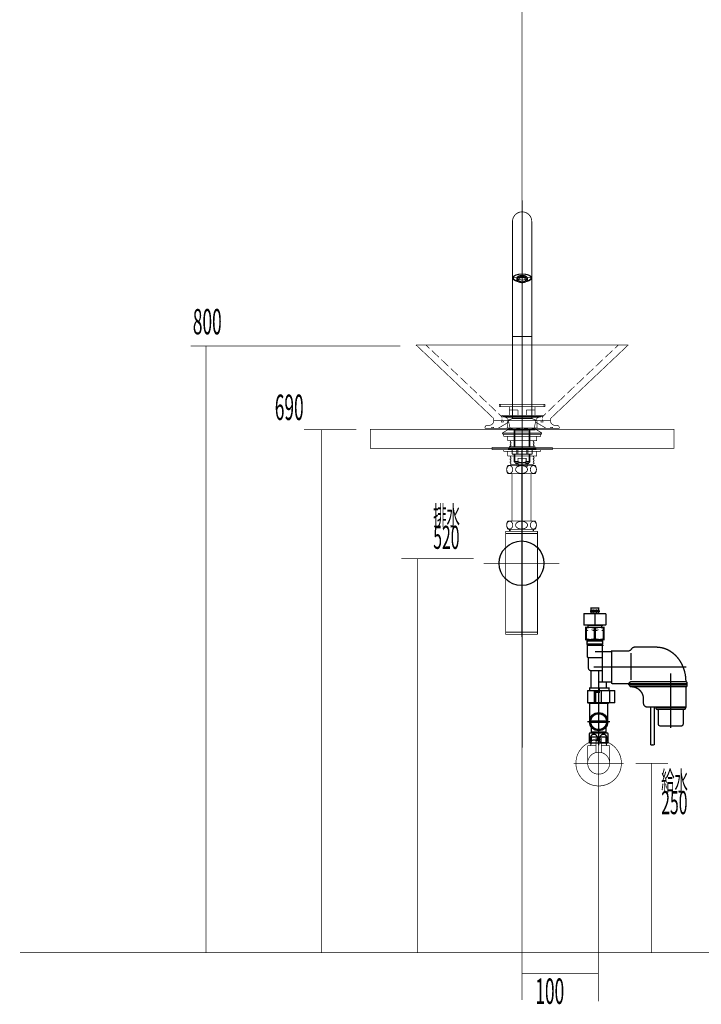
# Model space of a CAD drawing. Extents: x 66 to 478, y -270 to -8.
# Drawn here: x 297 to 387, y -261 to -131 of the extents above; entities that cross this region are included whole.
import ezdxf

# ---------------------------------------------------------------- set-up
doc = ezdxf.new("R2010")
doc.units = 0
doc.linetypes.add('AIGENLINE004', pattern=[5.2917, 3.5278, -1.7639, 0, 0])
doc.linetypes.add('AIGENLINE007', pattern=[2, 1.25, -0.25, 0.25, -0.25])
doc.layers.add('LAYER_3', color=7, linetype='CONTINUOUS')
doc.layers.add('LAYER_32', color=7, linetype='CONTINUOUS')
doc.styles.get("Standard").update_dxf_attribs({"font": 'TXT', "bigfont": 'BIGFONT'})

# ---------------------------------------------------------------- blocks, each defined once
blk = doc.blocks.new('AIGNBL030200BC')
at = {"layer": 'LAYER_3', "const_width": 0.05}
blk.add_lwpolyline([(365.997, -184.2159), (365.7324, -184.2159), (365.7324, -184.3641), (365.997, -184.3641)], close=True, dxfattribs=at)
blk = doc.blocks.new('AIGNBL030200BD')
at = {"layer": 'LAYER_3', "const_width": 0.0882}
blk.add_lwpolyline([(365.997, -184.2159), (365.7324, -184.2159), (365.7324, -184.3641), (365.997, -184.3641)], close=True, dxfattribs=at)
blk = doc.blocks.new('AIGNBL030200BE')
at = {"layer": 'LAYER_3', "const_width": 0.05}
blk.add_lwpolyline([(360.737, -184.2159), (360.4724, -184.2159), (360.4724, -184.3641), (360.737, -184.3641)], close=True, dxfattribs=at)
blk = doc.blocks.new('AIGNBL030200BF')
at = {"layer": 'LAYER_3', "const_width": 0.0882}
blk.add_lwpolyline([(360.737, -184.2159), (360.4724, -184.2159), (360.4724, -184.3641), (360.737, -184.3641)], close=True, dxfattribs=at)
blk = doc.blocks.new('AIGNBL030200C0')
at = {"layer": 'LAYER_3', "const_width": 0.05}
blk.add_lwpolyline([(359.4882, -185.0626), (359.2236, -185.0626), (359.2236, -185.2107), (359.4882, -185.2107)], close=True, dxfattribs=at)
blk = doc.blocks.new('AIGNBL030200C1')
at = {"layer": 'LAYER_3', "const_width": 0.0882}
blk.add_lwpolyline([(359.4882, -185.0626), (359.2236, -185.0626), (359.2236, -185.2107), (359.4882, -185.2107)], close=True, dxfattribs=at)
blk = doc.blocks.new('AIGNBL030200C2')
at = {"layer": 'LAYER_3', "const_width": 0.05}
blk.add_lwpolyline([(367.2669, -185.0626), (366.9812, -185.0626), (366.9812, -185.2107), (367.2669, -185.2107)], close=True, dxfattribs=at)
blk = doc.blocks.new('AIGNBL030200C3')
at = {"layer": 'LAYER_3', "const_width": 0.0882}
blk.add_lwpolyline([(367.2669, -185.0626), (366.9812, -185.0626), (366.9812, -185.2107), (367.2669, -185.2107)], close=True, dxfattribs=at)
blk = doc.blocks.new('AIGNBL030200C4')
at = {"layer": 'LAYER_3', "const_width": 0.05}
blk.add_lwpolyline([(365.7324, -185.9622), (360.737, -185.9622), (360.737, -186.0151), (365.7324, -186.0151)], close=True, dxfattribs=at)
blk = doc.blocks.new('AIGNBL030200C5')
at = {"layer": 'LAYER_3', "const_width": 0.0882}
blk.add_lwpolyline([(365.7324, -185.9622), (360.737, -185.9622), (360.737, -186.0151), (365.7324, -186.0151)], close=True, dxfattribs=at)
blk = doc.blocks.new('AIGNBL030100BB')
at = {"layer": 'LAYER_3', "linetype": 'AIGENLINE004', "const_width": 0.0882, "flags": 128}
blk.add_lwpolyline([(363.2347, -192.2526), (363.2347, -66.7761)], dxfattribs=at)
at = {"layer": 'LAYER_3', "const_width": 0.0882}
for points in [[(349.2435, -174.2147), (377.2259, -174.2147)], [(349.2435, -174.2147), (377.2259, -174.2147)], [(359.4247, -183.8561), (349.2435, -174.2147)], [(350.5453, -174.2147), (351.0109, -174.6592)], [(351.3284, -174.9555), (352.2598, -175.8445)], [(367.0447, -183.8561), (377.2259, -174.2147)], [(375.1409, -174.9555), (374.2096, -175.8445)], [(375.9241, -174.2146), (375.4584, -174.6591)], [(352.5773, -176.1408), (353.5192, -177.0298)], [(373.8921, -176.1408), (372.9502, -177.0298)], [(353.8367, -177.3262), (354.768, -178.2152)], [(372.6327, -177.3261), (371.7014, -178.2151)], [(355.0855, -178.5115), (356.0274, -179.4005)], [(371.3839, -178.5114), (370.4419, -179.4005)], [(356.345, -179.6968), (357.2763, -180.5858)], [(370.1244, -179.6968), (369.1931, -180.5858)], [(357.5938, -180.8821), (358.5357, -181.7711)], [(368.8756, -180.8821), (367.9337, -181.7711)], [(358.8532, -182.0675), (359.7845, -182.9565)], [(360.2396, -182.3427), (360.2396, -182.0463), (366.2298, -182.0463)], [(360.2396, -182.3427), (366.2298, -182.3427)], [(360.3454, -182.3427), (360.3454, -182.0463)], [(361.5414, -183.4962), (361.5414, -182.3427)], [(361.5414, -182.7977), (362.6949, -182.7977)], [(362.695, -183.4962), (362.695, -182.7977)], [(363.7744, -182.7977), (364.928, -182.7977)], [(363.7744, -183.4962), (363.7744, -182.7977)], [(364.928, -183.4962), (364.928, -182.3427)], [(366.124, -182.3427), (366.124, -182.0463)], [(366.2298, -182.3427), (366.2298, -182.0463)], [(367.6162, -182.0674), (366.6849, -182.9564)], [(359.4882, -184.2159), (359.4882, -183.9937)], [(359.4882, -184.2159), (366.9812, -184.2159)], [(359.4882, -184.2159), (366.9812, -184.2159)], [(360.102, -183.2528), (360.5783, -183.7079)], [(360.4724, -184.2582), (360.4724, -184.2159)], [(360.4724, -184.3641), (360.4724, -184.3323)], [(360.4724, -184.3641), (360.5359, -184.3641)], [(360.5571, -183.5597), (360.5571, -183.5386)], [(360.5571, -183.5492), (360.5571, -183.5597), (360.5889, -183.6021)], [(360.5783, -183.8983), (360.5783, -183.7079)], [(360.5783, -184.2158), (360.5783, -184.0254)], [(360.5994, -183.6127), (361.0863, -183.782)], [(360.5994, -183.6127), (365.8699, -183.6127)], [(360.6206, -183.4962), (365.8488, -183.4962)], [(360.6629, -184.3641), (360.737, -184.3641)], [(360.737, -183.7079), (360.737, -183.6127), (365.7324, -183.6127)], [(360.737, -183.7079), (365.7324, -183.7079)], [(360.737, -184.2582), (360.737, -184.2159)], [(360.737, -184.3641), (360.737, -184.3323)], [(360.8217, -183.6127), (360.9169, -183.7079)], [(361.0863, -183.782), (365.3831, -183.782)], [(361.245, -183.6127), (361.3403, -183.7079)], [(361.6472, -185.1896), (361.4144, -184.1418)], [(361.4355, -184.2688), (361.4355, -184.2159)], [(361.4355, -184.4064), (361.4355, -184.3641)], [(361.6684, -183.6127), (361.7636, -183.7079)], [(362.0917, -183.6127), (362.1869, -183.7079)], [(362.515, -183.6127), (362.6103, -183.7079)], [(362.9384, -183.6127), (363.0336, -183.7079)], [(363.3511, -183.6127), (363.4464, -183.7079)], [(363.7744, -183.6127), (363.8803, -183.7079)], [(364.1978, -183.6127), (364.3036, -183.7079)], [(364.6211, -183.6127), (364.7269, -183.7079)], [(364.8222, -185.1896), (365.055, -184.1418)], [(365.0339, -184.2688), (365.0339, -184.2159)], [(365.0339, -184.2265), (365.0445, -184.2159)], [(365.0339, -184.4064), (365.0339, -184.3641)], [(365.0444, -183.6127), (365.1503, -183.7079)], [(365.87, -183.6127), (365.3831, -183.782)], [(365.4678, -183.6127), (365.5736, -183.7079)], [(365.7324, -183.7079), (365.7324, -183.6127)], [(365.7324, -184.2582), (365.7324, -184.2159)], [(365.7324, -184.3641), (365.7324, -184.3323)], [(365.7324, -184.3641), (365.7959, -184.3641)], [(366.3674, -183.2528), (365.8911, -183.7078)], [(365.8911, -183.8983), (365.8911, -183.7079)], [(365.8911, -184.2158), (365.8911, -184.0254)], [(365.9123, -183.5597), (365.9123, -183.5386)], [(365.9229, -184.3641), (365.9969, -184.3641)], [(365.9758, -183.5915), (365.944, -183.6127)], [(366.0393, -183.5492), (366.0075, -183.5703), (365.9864, -183.5809)], [(365.9969, -184.2582), (365.9969, -184.2159)], [(365.9969, -184.3641), (365.9969, -184.3323)], [(366.071, -183.5174), (366.0499, -183.528)], [(366.9812, -184.2159), (366.9812, -183.9937)], [(358.3452, -185.0626)], [(358.3452, -185.2107), (358.3452, -185.1155)], [(358.3452, -185.2107), (358.3452, -185.1155)], [(358.3452, -185.2107), (368.1242, -185.2107)], [(358.6309, -184.8191), (358.8849, -184.8191)], [(359.2236, -185.0626), (359.2871, -185.0626)], [(359.2236, -185.1049), (359.2236, -185.0626)], [(359.2236, -185.2107), (359.2236, -185.179)], [(359.4141, -185.0626), (359.4882, -185.0626)], [(359.4882, -185.1049), (359.4882, -185.0626)], [(359.4882, -185.2107), (359.4882, -185.179)], [(361.0969, -184.6075), (360.0597, -185.2107)], [(361.6684, -185.2107), (360.6418, -185.814)], [(361.4355, -184.4064), (361.0969, -184.6075)], [(361.6472, -185.1896), (361.9118, -185.1896)], [(361.7213, -185.2637), (361.6472, -185.1896)], [(361.6684, -185.2107), (364.801, -185.2107)], [(361.7213, -185.2637), (361.9647, -185.2637)], [(362.441, -185.1896), (362.9701, -185.1896)], [(362.4727, -185.2637), (362.9807, -185.2637)], [(363.2347, -185.2107), (366.96, -185.2107)], [(363.4781, -185.2637), (363.9861, -185.2637)], [(363.4993, -185.1896), (364.0285, -185.1896)], [(364.4941, -185.2637), (364.7481, -185.2637)], [(364.5576, -185.1896), (364.8222, -185.1896)], [(364.7481, -185.2637), (364.8222, -185.1896)], [(364.801, -185.2107), (365.8276, -185.814)], [(365.0339, -184.4064), (366.0604, -185.0096)], [(366.0604, -185.0096), (366.4097, -185.2107)], [(366.9812, -185.0626), (367.0447, -185.0626)], [(366.9812, -185.1049), (366.9812, -185.0626)], [(366.9812, -185.2107), (366.9812, -185.179)], [(367.1717, -185.0626), (367.2458, -185.0626)], [(367.2458, -185.1049), (367.2458, -185.0626)], [(367.2458, -185.2107), (367.2458, -185.179)], [(367.2669, -185.2107), (368.0289, -185.2107)], [(367.5633, -184.8191), (367.8173, -184.8191)], [(368.1242, -185.2107), (368.1242, -185.1155)], [(360.6418, -185.9622), (360.6418, -185.814)], [(360.6418, -185.9622), (365.8276, -185.9622), (365.8276, -185.814)], [(360.6418, -185.814), (365.8276, -185.814)], [(360.737, -186.0151), (360.737, -185.9622)], [(360.737, -186.0151), (365.7324, -186.0151), (365.7324, -185.9622)], [(360.737, -185.9622), (365.7324, -185.9622)], [(360.7899, -186.2585), (365.6794, -186.2585), (365.6794, -186.0151)], [(360.7899, -186.0151), (365.6794, -186.0151)], [(360.7899, -186.2585), (360.7899, -186.0151)], [(361.3403, -186.8512), (361.3403, -186.2585)], [(361.3403, -186.8512), (365.1291, -186.8512), (365.1291, -186.2585)], [(361.6472, -186.9358), (361.7742, -187.0417), (361.6472, -187.1369), (361.7742, -187.2322), (361.6472, -187.338), (361.7742, -187.4332), (361.6472, -187.5391), (361.7742, -187.6343)], [(361.7636, -186.8512), (361.6472, -186.9358)], [(363.2347, -186.2374), (363.2347, -185.7823)], [(364.8222, -186.8617), (364.6952, -186.957), (364.8222, -187.0522), (364.6952, -187.1581), (364.8222, -187.2533), (364.6952, -187.3592), (364.8222, -187.4544), (364.6952, -187.5602)], [(364.8116, -186.8512), (364.8222, -186.8618)], [(359.2448, -188.0047), (367.2246, -188.0047), (367.2246, -187.7084)], [(359.2448, -187.7084), (367.2246, -187.7084)], [(359.2448, -188.0047), (359.2448, -187.7084)], [(360.7899, -188.0047), (365.6794, -188.0047)], [(360.7899, -188.2587), (360.7899, -188.0048)], [(360.7899, -188.2587), (365.6794, -188.2587)], [(361.3403, -188.8514), (361.3403, -188.2587)], [(361.3403, -188.8514), (365.1291, -188.8514), (365.1291, -188.2587)], [(361.5943, -187.7825), (361.5943, -187.7084)], [(361.5943, -188.0047), (361.5943, -187.9307)], [(361.7742, -187.6343), (361.6895, -187.7084)], [(364.6952, -187.5602), (364.8857, -187.7084)], [(364.8222, -187.6555), (364.6952, -187.7613)], [(364.8751, -187.7825), (364.8751, -187.7084)], [(364.8751, -188.0047), (364.8751, -187.9307)], [(365.6794, -188.2587), (365.6794, -188.0048)], [(361.6472, -188.9361), (361.7742, -189.0313), (361.6472, -189.1372), (361.7742, -189.2324), (361.6472, -189.3383), (361.7742, -189.4335), (361.6472, -189.5393), (361.7742, -189.6346), (361.6472, -189.7404), (361.7742, -189.8357), (361.6472, -189.9415)], [(361.7636, -188.8514), (361.6472, -188.9361)], [(364.8222, -188.8514), (364.6952, -188.9573), (364.8222, -189.0525), (364.6952, -189.1583), (364.8222, -189.2536), (364.6952, -189.3594), (364.8222, -189.4547), (364.6952, -189.5605), (364.8222, -189.6558), (364.6952, -189.7616), (364.8222, -189.8568), (364.6952, -189.9627)], [(364.8116, -188.8514), (364.8222, -188.8514)]]:
    blk.add_lwpolyline(points, dxfattribs=at)
for points in [[(358.8849, -184.8191), (358.8955, -184.8191, 0.40790618), (359.4988, -184.2159), (359.4988, -184.2053)], [(359.4882, -183.9831, 0.2068904), (359.4141, -183.8455)], [(360.61, -183.4857, 0.42762747), (360.5571, -183.528)], [(361.3932, -184.1418, 0.2768132), (361.0651, -183.7714)], [(365.3831, -183.7714, 0.25907496), (365.0656, -184.1418)], [(365.9017, -183.528, 0.41760462), (365.8594, -183.4857), (365.8382, -183.4857)], [(365.8594, -183.6021, 0.42702795), (365.9123, -183.5597), (365.9017, -183.5492)], [(366.9706, -184.2053), (366.9706, -184.2159, 0.40490815), (367.5633, -184.8191)], [(367.0341, -183.8455, 0.18238755), (366.9812, -183.9831)], [(358.6309, -184.8191, 0.41661559), (358.3452, -185.1049)], [(368.1242, -185.1049, 0.39554185), (367.8279, -184.8191), (367.8173, -184.8191)]]:
    blk.add_lwpolyline(points, format="xyb", dxfattribs=at)
at = {"layer": 'LAYER_3'}
for name in ['AIGNBL030200BF', 'AIGNBL030200BE', 'AIGNBL030200BD', 'AIGNBL030200BC', 'AIGNBL030200C1', 'AIGNBL030200C0', 'AIGNBL030200C3', 'AIGNBL030200C2', 'AIGNBL030200C5', 'AIGNBL030200C4']:
    blk.add_blockref(name, (0, 0), dxfattribs=at)
blk = doc.blocks.new('AIGNBL030100C8')
at = {"layer": 'LAYER_3', "color": 4, "linetype": 'AIGENLINE007', "const_width": 0.1058, "flags": 128}
blk.add_lwpolyline([(363.2347, -155.1718), (363.2347, -227.332)], dxfattribs=at)
at = {"layer": 'LAYER_3', "color": 4, "const_width": 0.1058}
for points in [[(361.9647, -157.9418, -0.41421315), (363.2347, -156.6718, -0.4142107), (364.5047, -157.9418), (364.5047, -173.0907), (364.4847, -173.1107), (361.9847, -173.1107), (361.9647, -173.0907)], [(363.7711, -189.588, -0.13624834), (363.2347, -189.7357, -0.13626972), (362.6982, -189.588), (362.6982, -189.1607), (363.2347, -189.1607), (363.7711, -189.1607)]]:
    blk.add_lwpolyline(points, format="xyb", close=True, dxfattribs=at)
for points in [[(363.7653, -165.8765, 0.11922553), (364.3641, -165.6329, 0.22967797), (364.5047, -165.3889, 0.24308725), (364.3287, -165.1162, 0.11217387), (363.6714, -164.8848, 0.04403397), (363.2347, -164.8522, 0.08881143), (362.3808, -164.9916, 0.17095331), (361.9972, -165.2677, 0.09462443), (361.9647, -165.3889, 0.2420714), (362.1434, -165.6621, 0.10110977), (362.7046, -165.8766)], [(364.5047, -165.3889, 0.24308725), (364.3287, -165.1162, 0.11217387), (363.6714, -164.8848, 0.04403397), (363.2347, -164.8522, 0.08881143), (362.3808, -164.9916, 0.17095331), (361.9972, -165.2677, 0.09462443), (361.9647, -165.3889)], [(363.8373, -165.8177, 0.14093161), (364.3363, -165.5667, 0.19763519), (364.4147, -165.3889, 0.24898627), (364.2364, -165.1252, 0.11141631), (363.5856, -164.9126, 0.03703595), (363.2347, -164.8902, 0.09248659), (362.4206, -165.0279, 0.1792701), (362.0787, -165.2884, 0.0871439), (362.0547, -165.3889, 0.24768383), (362.2338, -165.6523, 0.08007351), (362.6309, -165.8173)], [(364.4147, -165.3889, 0.24898627), (364.2364, -165.1252, 0.11141631), (363.5856, -164.9126, 0.03703595), (363.2347, -164.8902, 0.09248659), (362.4206, -165.0279, 0.1792701), (362.0787, -165.2884, 0.0871439), (362.0547, -165.3889)], [(362.0547, -165.3889, 0.24768383), (362.2338, -165.6523, 0.08007351), (362.6309, -165.8173)], [(362.2019, -165.1477, 0.22930798), (362.0844, -165.3617, 0.24984981), (362.2646, -165.6224, 0.06759153), (362.5824, -165.762)], [(364.3756, -165.3007, -0.29020491), (364.2893, -165.3576), (364.2754, -165.3566), (364.0252, -165.3566), (364.0165, -165.3569, -0.2168751), (363.9317, -165.3178, 0.15316894), (363.6583, -165.1079, 0.18783138), (362.8121, -165.1079, 0.15316716), (362.5387, -165.3178, -0.21601584), (362.4539, -165.3569), (362.4453, -165.3566), (362.195, -165.3566), (362.1811, -165.3576, -0.28594275), (362.0955, -165.3022)], [(363.9602, -165.3417), (363.9602, -165.5585, 0.14518815), (363.9111, -165.3983, 0.15107743), (363.6458, -165.1966, 0.16223021), (362.9231, -165.1624, 0.12993619), (362.6087, -165.3366, 0.20021915), (362.5102, -165.5563, 0.20989236), (362.628, -165.8149, 0.124209), (362.9317, -165.9823, 0.06949072), (363.2326, -166.0243, 0.13709258), (363.7418, -165.8935, 0.17474785), (363.9433, -165.6583), (363.9602, -165.5585)], [(363.697, -165.5573), (363.6921, -165.5861), (363.6921, -165.6563), (363.7124, -165.6723), (363.8743, -165.6726, -0.20121701), (363.6959, -165.8917, -0.13347624), (363.2328, -166.0082, -0.13954898), (362.7712, -165.8897, -0.20272225), (362.5955, -165.6698), (362.5799, -165.6685), (362.5805, -165.5662), (362.5962, -165.5675), (362.758, -165.5678, -0.18104907), (362.8763, -165.4237, -0.1603237), (363.282, -165.3295, -0.13163463), (363.5965, -165.4253, -0.16605362), (363.713, -165.57), (363.8749, -165.5703, 0.20271971), (363.6992, -165.3504, 0.13954616), (363.2376, -165.2319, 0.13347286), (362.7745, -165.3484, 0.20118493), (362.5962, -165.5675)], [(363.7124, -165.6723, -0.18104907), (363.5941, -165.8164, -0.16032922), (363.1884, -165.9106, -0.13163812), (362.8739, -165.8148, -0.16641662), (362.7574, -165.6701), (362.7777, -165.6542), (362.7777, -165.5841), (362.7734, -165.5558)], [(362.758, -165.5678), (362.7784, -165.5519, -0.1461113), (362.8835, -165.4198)], [(362.7777, -165.6542, 0.21166736), (362.9534, -165.8267, 0.20224491), (363.5142, -165.828, 0.21006565), (363.6921, -165.6563)], [(362.8099, -165.4933, 0.20649275), (363.1995, -165.6614), (363.2335, -165.6603), (363.2832, -165.6628, 0.213967), (363.6605, -165.4933)], [(363.5889, -165.4211, -0.14693535), (363.6927, -165.554), (363.713, -165.57)], [(363.8373, -165.8177, 0.14093161), (364.3363, -165.5667, 0.19763519), (364.4147, -165.3889)], [(363.8862, -165.7622, 0.1523866), (364.3293, -165.5105, 0.17587698), (364.385, -165.3617, 0.2132233), (364.2675, -165.1477)], [(361.3443, -184.1822, 0.28719466), (361.2847, -184.2737), (361.2847, -185.1807)], [(365.1251, -184.1822, -0.28719466), (365.1847, -184.2737), (365.1847, -185.1807)]]:
    blk.add_lwpolyline(points, format="xyb", dxfattribs=at)
for points in [[(362.5102, -165.3417), (362.5102, -165.5562)], [(362.7777, -165.5841), (362.5799, -165.6685)], [(362.5955, -165.6698), (362.7574, -165.6701)], [(363.6921, -165.5861), (363.8899, -165.6715), (363.8905, -165.5692), (363.8761, -165.5703)], [(363.8755, -165.6726), (363.8899, -165.6715)], [(364.4747, -173.1107), (364.5047, -173.1407), (364.5047, -183.8807), (364.4747, -183.9107), (361.9947, -183.9107), (361.9647, -183.8807), (361.9647, -173.1407), (361.9947, -173.1107)], [(365.1347, -184.2086), (363.2347, -184.2086), (361.3347, -184.2086)], [(361.9597, -183.9107), (361.3443, -184.1822)], [(365.1251, -184.1822), (364.5097, -183.9107), (363.2347, -183.9107), (361.9597, -183.9107), (362.0847, -183.9107)], [(364.5097, -183.9107), (364.3847, -183.9107)], [(361.4847, -185.2107), (361.4847, -185.4107), (363.2347, -185.4107), (364.9847, -185.4107), (364.2824, -185.4107), (364.2824, -187.6607)], [(362.1869, -187.6607), (362.1869, -185.4107)], [(364.1662, -185.5607), (364.2824, -185.5607), (363.2347, -185.5607), (362.1869, -185.5607), (362.3031, -185.5607)], [(362.2165, -185.4107), (362.3031, -185.5607), (362.3031, -187.6607)], [(364.2528, -185.4107), (364.1662, -185.5607), (364.1662, -187.6607)], [(364.9847, -185.2107), (364.9847, -185.4107)], [(361.9097, -187.9607), (361.9097, -188.6107)], [(364.5597, -187.9607), (363.2347, -187.9607), (361.9097, -187.9607)], [(361.9146, -188.6107), (361.9146, -187.9607)], [(362.4764, -187.9607), (362.4764, -188.6107)], [(362.6729, -187.9607), (362.6729, -188.6107)], [(363.7965, -187.9607), (363.7965, -188.6107)], [(363.993, -187.9607), (363.993, -188.6107)], [(364.5548, -188.6107), (364.5548, -187.9607)], [(364.5597, -187.9607), (364.5597, -188.6107)], [(364.5597, -188.6107), (363.2347, -188.6107), (361.9097, -188.6107)], [(364.2824, -188.6107), (364.2824, -189.6107), (364.1324, -189.7607), (363.2347, -189.7607), (362.3369, -189.7607), (362.1869, -189.6107), (362.1869, -188.6107)], [(362.1869, -189.588), (362.6982, -189.588)], [(362.3031, -189.7269), (362.3031, -188.6107)], [(364.2824, -189.588), (363.7711, -189.588)], [(364.1662, -189.7269), (364.1662, -188.6107)], [(362.3847, -189.7607), (362.3847, -189.8607), (362.7478, -189.8607)], [(362.7347, -189.8607), (362.7347, -190.2307), (362.7047, -190.2607), (362.5847, -190.2607), (362.5547, -190.2307), (362.5547, -189.8607)], [(364.0847, -189.7607), (364.0847, -189.8607), (363.6478, -189.8607)], [(363.7347, -189.8607), (363.7347, -190.2307), (363.7647, -190.2607), (363.8847, -190.2607), (363.9147, -190.2307), (363.9147, -189.8607)]]:
    blk.add_lwpolyline(points, dxfattribs=at)
for points in [[(362.0997, -183.9107), (361.9947, -183.9107)], [(364.3697, -183.9107), (364.4747, -183.9107)], [(363.2347, -185.2107), (365.1547, -185.2107), (365.1847, -185.1807), (363.2347, -185.1807), (361.2847, -185.1807), (361.3147, -185.2107)], [(361.4347, -187.8607), (361.4347, -187.9607), (363.2347, -187.9607), (365.0347, -187.9607), (365.0347, -187.8607), (363.2347, -187.8607)], [(361.5347, -187.6607), (364.9347, -187.6607), (364.9347, -187.8607), (361.5347, -187.8607)]]:
    blk.add_lwpolyline(points, close=True, dxfattribs=at)
blk = doc.blocks.new('AIGNBL030100CB')
at = {"layer": 'LAYER_3', "linetype": 'AIGENLINE004', "const_width": 0.0882, "flags": 128}
blk.add_lwpolyline([(363.2347, -213.4746), (363.2347, -260.5667)], dxfattribs=at)
blk = doc.blocks.new('AIGNBL030300CE')
at = {"layer": 'LAYER_3', "const_width": 0.0882}
blk.add_lwpolyline([(373.3013, -226.7631), (373.3206, -226.7631)], dxfattribs=at)
blk = doc.blocks.new('AIGNBL030300CF')
at = {"layer": 'LAYER_3', "const_width": 0.0882}
blk.add_lwpolyline([(372.2926, -226.7631), (373.3013, -226.7631)], dxfattribs=at)
blk = doc.blocks.new('AIGNBL030300D0')
at = {"layer": 'LAYER_3', "const_width": 0.0882}
blk.add_lwpolyline([(373.3398, -226.7631), (374.3486, -226.7631)], dxfattribs=at)
blk = doc.blocks.new('AIGNBL030300D1')
at = {"layer": 'LAYER_3', "const_width": 0.0882}
blk.add_lwpolyline([(374.6455, -226.6625), (374.5904, -226.7038)], dxfattribs=at)
blk = doc.blocks.new('AIGNBL030300D2')
at = {"layer": 'LAYER_3', "const_width": 0.0882}
blk.add_lwpolyline([(374.3672, -226.7631), (374.3582, -226.7631)], dxfattribs=at)
blk = doc.blocks.new('AIGNBL030300D3')
at = {"layer": 'LAYER_3', "const_width": 0.0882}
blk.add_lwpolyline([(372.2926, -226.7631), (372.2836, -226.7631)], dxfattribs=at)
blk = doc.blocks.new('AIGNBL030300D4')
at = {"layer": 'LAYER_3', "const_width": 0.0882}
blk.add_lwpolyline([(374.3582, -226.7631), (374.3486, -226.7631)], dxfattribs=at)
blk = doc.blocks.new('AIGNBL030200CD')
at = {"layer": 'LAYER_3'}
for name in ['AIGNBL030300D3', 'AIGNBL030300CF', 'AIGNBL030300CE', 'AIGNBL030300D0', 'AIGNBL030300D4', 'AIGNBL030300D2', 'AIGNBL030300D1']:
    blk.add_blockref(name, (0, 0), dxfattribs=at)
blk = doc.blocks.new('AIGNBL030300D6')
at = {"layer": 'LAYER_3', "const_width": 0.0882}
blk.add_lwpolyline([(373.6506, -226.2132), (372.9905, -226.2132)], dxfattribs=at)
blk = doc.blocks.new('AIGNBL030300D7')
at = {"layer": 'LAYER_3', "const_width": 0.0882}
blk.add_lwpolyline([(373.621, -226.0128), (373.0208, -226.0128)], dxfattribs=at)
blk = doc.blocks.new('AIGNBL030300D8')
at = {"layer": 'LAYER_3', "const_width": 0.0882}
blk.add_lwpolyline([(373.6706, -226.1933), (373.6706, -226.0631)], dxfattribs=at)
blk = doc.blocks.new('AIGNBL030300D9')
at = {"layer": 'LAYER_3', "const_width": 0.0882}
blk.add_lwpolyline([(372.9706, -226.1933), (372.9706, -226.0631)], dxfattribs=at)
blk = doc.blocks.new('AIGNBL030300DA')
at = {"layer": 'LAYER_3', "const_width": 0.0882}
blk.add_lwpolyline([(373.6706, -226.1933), (373.6506, -226.2132)], dxfattribs=at)
blk = doc.blocks.new('AIGNBL030300DB')
at = {"layer": 'LAYER_3', "const_width": 0.0882}
blk.add_lwpolyline([(372.9706, -226.1933), (372.9905, -226.2132)], dxfattribs=at)
blk = doc.blocks.new('AIGNBL030300DC')
at = {"layer": 'LAYER_3', "const_width": 0.0882}
blk.add_lwpolyline([(373.3206, -226.8726), (373.3206, -225.6131)], dxfattribs=at)
blk = doc.blocks.new('AIGNBL030300DD')
at = {"layer": 'LAYER_3', "const_width": 0.0882}
blk.add_lwpolyline([(372.9706, -226.0631, -0.3919919), (373.0208, -226.0128)], format="xyb", dxfattribs=at)
blk = doc.blocks.new('AIGNBL030300DE')
at = {"layer": 'LAYER_3', "const_width": 0.0882}
blk.add_lwpolyline([(373.621, -226.0128, -0.39047206), (373.6706, -226.0631)], format="xyb", dxfattribs=at)
blk = doc.blocks.new('AIGNBL030300DF')
at = {"layer": 'LAYER_3', "const_width": 0.0882}
blk.add_lwpolyline([(371.8709, -229.3628, -0.41423186), (373.3206, -227.9131, -0.41411949), (374.771, -229.3628, -0.41418302), (373.3206, -230.8131, -0.41429532)], format="xyb", close=True, dxfattribs=at)
blk = doc.blocks.new('AIGNBL030300E0')
at = {"layer": 'LAYER_3', "const_width": 0.0882}
blk.add_lwpolyline([(372.9706, -227.0628), (371.8709, -227.0628)], dxfattribs=at)
blk = doc.blocks.new('AIGNBL030300E1')
at = {"layer": 'LAYER_3', "const_width": 0.0882}
blk.add_lwpolyline([(372.2705, -226.9643), (372.2705, -227.0628)], dxfattribs=at)
blk = doc.blocks.new('AIGNBL030300E2')
at = {"layer": 'LAYER_3', "const_width": 0.0882}
blk.add_lwpolyline([(372.2705, -226.7631), (372.2705, -226.9643)], dxfattribs=at)
blk = doc.blocks.new('AIGNBL030300E3')
at = {"layer": 'LAYER_3', "const_width": 0.0882}
blk.add_lwpolyline([(374.3706, -226.9643), (374.3706, -227.0628)], dxfattribs=at)
blk = doc.blocks.new('AIGNBL030300E4')
at = {"layer": 'LAYER_3', "const_width": 0.0882}
blk.add_lwpolyline([(374.3706, -226.7631), (374.2549, -226.7631)], dxfattribs=at)
blk = doc.blocks.new('AIGNBL030300E5')
at = {"layer": 'LAYER_3', "const_width": 0.0882}
blk.add_lwpolyline([(374.3706, -226.7631), (374.3706, -226.9643)], dxfattribs=at)
blk = doc.blocks.new('AIGNBL030300E6')
at = {"layer": 'LAYER_3', "const_width": 0.0882}
blk.add_lwpolyline([(374.3706, -226.9643), (374.2549, -226.7631)], dxfattribs=at)
blk = doc.blocks.new('AIGNBL030300E7')
at = {"layer": 'LAYER_3', "const_width": 0.0882}
blk.add_lwpolyline([(374.3706, -225.979), (374.3706, -226.7631)], dxfattribs=at)
blk = doc.blocks.new('AIGNBL030300E8')
at = {"layer": 'LAYER_3', "const_width": 0.0882}
blk.add_lwpolyline([(372.387, -226.7631), (372.2705, -226.7631)], dxfattribs=at)
blk = doc.blocks.new('AIGNBL030300E9')
at = {"layer": 'LAYER_3', "const_width": 0.0882}
blk.add_lwpolyline([(372.387, -225.8632), (372.2705, -225.979)], dxfattribs=at)
blk = doc.blocks.new('AIGNBL030300EA')
at = {"layer": 'LAYER_3', "const_width": 0.0882}
blk.add_lwpolyline([(372.2705, -225.979), (372.2705, -226.7631)], dxfattribs=at)
blk = doc.blocks.new('AIGNBL030300EB')
at = {"layer": 'LAYER_3', "const_width": 0.0882}
blk.add_lwpolyline([(372.2705, -225.979), (372.387, -225.979)], dxfattribs=at)
blk = doc.blocks.new('AIGNBL030300EC')
at = {"layer": 'LAYER_3', "const_width": 0.0882}
blk.add_lwpolyline([(372.387, -226.7631), (372.2705, -226.9643)], dxfattribs=at)
blk = doc.blocks.new('AIGNBL030300ED')
at = {"layer": 'LAYER_3', "const_width": 0.0882}
blk.add_lwpolyline([(372.387, -225.979), (372.387, -226.7631)], dxfattribs=at)
blk = doc.blocks.new('AIGNBL030300EE')
at = {"layer": 'LAYER_3', "const_width": 0.0882}
blk.add_lwpolyline([(372.387, -225.8632), (372.387, -225.979)], dxfattribs=at)
blk = doc.blocks.new('AIGNBL030300EF')
at = {"layer": 'LAYER_3', "const_width": 0.0882}
blk.add_lwpolyline([(374.2549, -225.8632), (374.3706, -225.979)], dxfattribs=at)
blk = doc.blocks.new('AIGNBL030300F0')
at = {"layer": 'LAYER_3', "const_width": 0.0882}
blk.add_lwpolyline([(374.3706, -225.979), (374.2549, -225.979)], dxfattribs=at)
blk = doc.blocks.new('AIGNBL030300F1')
at = {"layer": 'LAYER_3', "const_width": 0.0882}
blk.add_lwpolyline([(374.2549, -225.979), (374.2549, -225.8632)], dxfattribs=at)
blk = doc.blocks.new('AIGNBL030300F2')
at = {"layer": 'LAYER_3', "const_width": 0.0882}
blk.add_lwpolyline([(374.2549, -225.979), (374.2549, -225.8632)], dxfattribs=at)
blk = doc.blocks.new('AIGNBL030300F3')
at = {"layer": 'LAYER_3', "const_width": 0.0882}
blk.add_lwpolyline([(374.2549, -226.7631), (374.2549, -225.979)], dxfattribs=at)
blk = doc.blocks.new('AIGNBL030300F4')
at = {"layer": 'LAYER_3', "const_width": 0.0882}
blk.add_lwpolyline([(374.2549, -225.8632), (372.387, -225.8632)], dxfattribs=at)
blk = doc.blocks.new('AIGNBL030300F5')
at = {"layer": 'LAYER_3', "const_width": 0.0882}
blk.add_lwpolyline([(374.2549, -226.7631), (373.6706, -226.7631)], dxfattribs=at)
blk = doc.blocks.new('AIGNBL030300F6')
at = {"layer": 'LAYER_3', "const_width": 0.0882}
blk.add_lwpolyline([(372.387, -225.979), (374.2549, -225.979)], dxfattribs=at)
blk = doc.blocks.new('AIGNBL030300F7')
at = {"layer": 'LAYER_3', "const_width": 0.0882}
blk.add_lwpolyline([(371.8709, -227.0628), (371.8709, -229.3628)], dxfattribs=at)
blk = doc.blocks.new('AIGNBL030300F8')
at = {"layer": 'LAYER_3', "const_width": 0.0882}
blk.add_lwpolyline([(374.771, -227.0628), (373.6706, -227.0628)], dxfattribs=at)
blk = doc.blocks.new('AIGNBL030300F9')
at = {"layer": 'LAYER_3', "const_width": 0.0882}
blk.add_lwpolyline([(374.771, -229.3628), (374.771, -227.0628)], dxfattribs=at)
blk = doc.blocks.new('AIGNBL030300FA')
at = {"layer": 'LAYER_3', "const_width": 0.0882}
blk.add_lwpolyline([(373.3206, -231.1129), (373.3206, -225.5628)], dxfattribs=at)
blk = doc.blocks.new('AIGNBL030400FC')
at = {"layer": 'LAYER_3', "const_width": 0.0882}
blk.add_lwpolyline([(373.6706, -226.2332), (373.6706, -227.9558)], dxfattribs=at)
blk = doc.blocks.new('AIGNBL030400FD')
at = {"layer": 'LAYER_3', "const_width": 0.0882}
blk.add_lwpolyline([(373.6506, -226.2132), (373.6706, -226.2332)], dxfattribs=at)
blk = doc.blocks.new('AIGNBL030400FE')
at = {"layer": 'LAYER_3', "const_width": 0.0882}
blk.add_lwpolyline([(373.3206, -229.0127), (373.3206, -225.9128)], dxfattribs=at)
blk = doc.blocks.new('AIGNBL030400FF')
at = {"layer": 'LAYER_3', "const_width": 0.0882}
blk.add_lwpolyline([(372.9706, -226.2332), (372.9905, -226.2132)], dxfattribs=at)
blk = doc.blocks.new('AIGNBL03040100')
at = {"layer": 'LAYER_3', "const_width": 0.0882}
blk.add_lwpolyline([(373.6506, -226.2132), (372.9905, -226.2132)], dxfattribs=at)
blk = doc.blocks.new('AIGNBL03040101')
at = {"layer": 'LAYER_3', "const_width": 0.0882}
blk.add_lwpolyline([(372.9706, -227.9558), (372.9706, -226.2332)], dxfattribs=at)
blk = doc.blocks.new('AIGNBL030300FB')
at = {"layer": 'LAYER_3'}
for name in ['AIGNBL030400FE', 'AIGNBL030400FF', 'AIGNBL03040101', 'AIGNBL03040100', 'AIGNBL030400FD', 'AIGNBL030400FC']:
    blk.add_blockref(name, (0, 0), dxfattribs=at)
blk = doc.blocks.new('AIGNBL03030102')
at = {"layer": 'LAYER_3', "const_width": 0.0882}
blk.add_lwpolyline([(370.3206, -229.3628, -0.31300787), (372.2705, -226.5529)], format="xyb", dxfattribs=at)
blk = doc.blocks.new('AIGNBL03030103')
at = {"layer": 'LAYER_3', "const_width": 0.0882}
blk.add_lwpolyline([(374.3706, -226.5529, -0.4142162), (376.1311, -230.4128, -0.41426541), (372.2705, -232.1733, -0.31295108), (370.3206, -229.3628)], format="xyb", dxfattribs=at)
blk = doc.blocks.new('AIGNBL03030104')
at = {"layer": 'LAYER_3', "const_width": 0.0882}
blk.add_lwpolyline([(373.3206, -232.6631), (373.3206, -225.5628)], dxfattribs=at)
blk = doc.blocks.new('AIGNBL03030105')
at = {"layer": 'LAYER_3', "const_width": 0.0882}
blk.add_lwpolyline([(376.621, -229.3628), (370.0208, -229.3628)], dxfattribs=at)
blk = doc.blocks.new('AIGNBL030200D5')
at = {"layer": 'LAYER_3'}
for name in ['AIGNBL030300E9', 'AIGNBL030300EE', 'AIGNBL030300F4', 'AIGNBL030300FB', 'AIGNBL030300FA', 'AIGNBL03030104', 'AIGNBL030300DC', 'AIGNBL030300EF', 'AIGNBL030300F1', 'AIGNBL030300F2', 'AIGNBL03030102', 'AIGNBL03030103', 'AIGNBL030300E0', 'AIGNBL030300F7', 'AIGNBL030300EA', 'AIGNBL030300EB', 'AIGNBL030300E2', 'AIGNBL030300E8', 'AIGNBL030300EC', 'AIGNBL030300E1', 'AIGNBL030300ED', 'AIGNBL030300F6', 'AIGNBL030300DD', 'AIGNBL030300D9', 'AIGNBL030300DB', 'AIGNBL030300D6', 'AIGNBL030300D7', 'AIGNBL030300DE', 'AIGNBL030300DA', 'AIGNBL030300D8', 'AIGNBL030300F5', 'AIGNBL030300F8', 'AIGNBL030300F0', 'AIGNBL030300F3', 'AIGNBL030300E4', 'AIGNBL030300E6', 'AIGNBL030300E7', 'AIGNBL030300E5', 'AIGNBL030300E3', 'AIGNBL030300F9', 'AIGNBL030300DF', 'AIGNBL03030105']:
    blk.add_blockref(name, (0, 0), dxfattribs=at)
blk = doc.blocks.new('AIGNBL030100CC')
at = {"layer": 'LAYER_3'}
for name in ['AIGNBL030200D5', 'AIGNBL030200CD']:
    blk.add_blockref(name, (0, 0), dxfattribs=at)
blk = doc.blocks.new('AIGNBL03010106')
at = {"layer": 'LAYER_3', "color": 4, "const_width": 0.1764}
for points in [[(373.3306, -209.6493), (373.3306, -208.9193), (372.8206, -208.9193), (372.3106, -208.9193), (372.3106, -209.6493)], [(372.8206, -209.6993), (372.8206, -211.1193)], [(371.6206, -211.5459), (371.685, -211.5459), (371.685, -211.8093)], [(371.9206, -211.1893), (371.9606, -211.1493)], [(371.9206, -211.4593), (371.9206, -211.1893), (373.7206, -211.1893), (373.6806, -211.1493)], [(372.7562, -211.5459), (372.7562, -211.8093)], [(373.7206, -211.4593), (373.7206, -211.1893)], [(374.0206, -211.5459), (373.9562, -211.5459), (373.9562, -211.8093)], [(371.6206, -211.9093), (371.685, -211.9093), (371.7876, -211.8593), (371.685, -211.8093), (371.6206, -211.8093)], [(371.6206, -211.8593), (371.7876, -211.8593)], [(371.685, -211.9093), (371.685, -212.9727)], [(372.6536, -211.8593), (372.7562, -211.8093), (372.885, -211.8093), (372.9876, -211.8593)], [(372.7562, -211.9093), (372.7562, -212.9727)], [(374.0206, -211.9093), (373.9562, -211.9093), (373.8536, -211.8593), (373.9562, -211.8093), (374.0206, -211.8093)], [(374.0206, -211.8593), (373.8536, -211.8593)], [(373.9562, -211.9093), (373.9562, -212.9727)], [(371.7728, -213.4606), (371.889, -213.2593), (371.889, -213.0593)], [(373.8683, -213.2593), (372.8206, -213.2593), (371.7728, -213.2593)], [(371.7728, -213.6593), (371.8728, -213.7593)], [(371.8706, -213.7593), (371.8206, -213.8093)], [(372.0206, -213.7593), (371.8718, -213.7593), (372.8206, -213.7593), (373.7693, -213.7593), (373.6206, -213.7593)], [(373.8683, -213.4606), (373.7521, -213.2593), (373.7521, -213.0593)], [(373.8683, -213.6593), (373.7683, -213.7593)], [(375.0206, -214.6581), (375.0206, -214.7843)], [(377.5804, -214.8324), (377.5804, -218.403)], [(373.8206, -217.1593), (372.3206, -217.1593), (372.3206, -219.4093)], [(372.7506, -219.9393), (373.3206, -219.9393), (373.3206, -219.4393), (372.1256, -219.4393), (372.1256, -219.7893)], [(372.7506, -220.0393), (373.4006, -220.0393), (373.4006, -219.4393), (374.6756, -219.4393), (374.6756, -219.7893)], [(375.0206, -218.6581), (375.0206, -218.5343), (375.0206, -218.7593)], [(377.4296, -219.0591), (377.4206, -218.9591), (377.4296, -218.8591)], [(384.9615, -218.8591), (384.9706, -218.9591), (384.9615, -219.0591)], [(372.7506, -219.7893), (372.7506, -221.3993)], [(372.9175, -220.0393), (372.9175, -221.3993)], [(373.6766, -219.7893), (373.6766, -221.3993)], [(374.7835, -221.3993), (374.7835, -219.7893)], [(372.1206, -221.4893), (372.1206, -222.6893), (372.1206, -223.8893)], [(372.2206, -221.3993), (372.2206, -221.4393)], [(374.4206, -221.3993), (374.4206, -221.4393)], [(374.5206, -221.4893), (374.5206, -222.6893), (374.5206, -223.8893)], [(380.1606, -226.9591), (380.1606, -221.9591)], [(380.6806, -226.9591), (380.6806, -221.9591)], [(380.8796, -222.0589), (380.871, -222.009), (380.8796, -221.9591)], [(384.7615, -221.9591), (384.7701, -222.009), (384.7615, -222.0589)], [(384.6204, -222.2588), (381.0208, -222.2588)], [(374.3617, -223.7993), (372.2795, -223.7993)], [(374.3617, -223.9793), (372.2795, -223.9793)], [(372.3388, -224.5796), (372.3706, -224.6874), (372.3706, -224.6881), (372.3706, -225.2393), (372.4206, -225.2893), (373.3206, -225.2893), (374.2206, -225.2893), (374.2706, -225.2393), (374.2706, -224.6881), (374.2705, -224.687), (374.3026, -224.5797)], [(372.3706, -225.2393), (373.3206, -225.2393), (374.2706, -225.2393)], [(372.5106, -225.3893), (372.5106, -225.2893), (374.1306, -225.2893), (374.1306, -225.3893)], [(372.254, -226.0393), (372.254, -226.4893)], [(373.1372, -226.0393), (373.1372, -226.4893)], [(373.504, -226.0393), (373.504, -226.4893)], [(374.3872, -226.0393), (374.3872, -226.4893)]]:
    blk.add_lwpolyline(points, dxfattribs=at)
for points in [[(374.2676, -209.6993), (374.2676, -211.1193), (374.2376, -211.1493), (371.4036, -211.1493), (371.3736, -211.1193), (371.3736, -209.6993, -0.39355655), (371.4236, -209.6493), (374.2176, -209.6493, -0.39311986)], [(372.9675, -209.4496), (372.9144, -209.4343), (372.8206, -209.4343), (372.7268, -209.4343), (372.6737, -209.4496), (372.6206, -209.4648), (372.5953, -209.4616), (372.4264, -209.4174, -0.35586206), (372.3456, -209.3193, -0.35594836), (372.4264, -209.2211), (372.5953, -209.177), (372.6206, -209.1738), (372.6737, -209.189), (372.7268, -209.2043), (372.8206, -209.2043), (372.9144, -209.2043), (372.9675, -209.189), (373.0206, -209.1738), (373.0459, -209.177), (373.2147, -209.2211, -0.3561215), (373.2956, -209.3193, -0.35603535), (373.2147, -209.4174), (373.0459, -209.4616), (373.0206, -209.4648)], [(384.8206, -218.6292), (377.5706, -218.6292, 0.41416084), (377.4206, -218.7792), (377.4206, -218.8592), (384.9706, -218.8591), (384.9706, -218.7792, 0.41409513)], [(377.5706, -219.2891), (384.8206, -219.2891, 0.41415975), (384.9706, -219.1391), (384.9706, -219.0591), (377.4206, -219.0591), (377.4206, -219.1391, 0.41423216)], [(381.0214, -222.2588, -0.41248907), (381.1706, -222.4088), (381.1706, -224.1591, 0.41421996), (381.4706, -224.4591), (384.1706, -224.4591, 0.41418375), (384.4706, -224.1591), (384.4706, -222.4088, -0.41236639), (384.6197, -222.2588), (384.6206, -222.2588, 0.41413867), (384.7706, -222.1088), (384.7706, -222.0591), (380.8706, -222.0591), (380.8706, -222.1088, 0.41421107), (381.0206, -222.2588)]]:
    blk.add_lwpolyline(points, format="xyb", close=True, dxfattribs=at)
at = {"layer": 'LAYER_3', "color": 4, "linetype": 'AIGENLINE007', "const_width": 0.1764, "flags": 128}
for points in [[(373.4806, -209.3193), (372.1606, -209.3193)], [(384.8862, -216.6593), (372.6473, -216.6593)], [(373.3206, -217.1593), (373.3206, -226.9893)], [(382.8206, -217.5093), (382.8206, -224.7031)], [(374.8206, -223.8893), (371.8206, -223.8893)]]:
    blk.add_lwpolyline(points, dxfattribs=at)
at = {"layer": 'LAYER_3', "color": 4, "const_width": 0.1764}
for points in [[(374.0206, -213.0593), (371.6206, -213.0593), (371.6206, -211.4593), (374.0206, -211.4593)], [(372.885, -211.9093), (372.7562, -211.9093), (372.6536, -211.8593), (372.9876, -211.8593)], [(371.7728, -213.6593), (372.8206, -213.6593), (373.8683, -213.6593), (373.8683, -213.0593), (372.8206, -213.0593), (371.7728, -213.0593)], [(373.3206, -221.4393), (372.1706, -221.4393), (372.1206, -221.4893), (374.5206, -221.4893), (374.4706, -221.4393)], [(374.5706, -225.5393), (374.5706, -226.6625), (374.4706, -226.6893), (372.1706, -226.6893), (372.0706, -226.6625), (372.0706, -225.5393), (372.1447, -225.3893), (374.4964, -225.3893)]]:
    blk.add_lwpolyline(points, close=True, dxfattribs=at)
for points in [[(371.685, -211.5459, -0.08135883), (372.2206, -211.4593, -0.08135855), (372.7562, -211.5459), (372.885, -211.5459), (372.885, -211.8093)], [(372.885, -211.5459, -0.08135883), (373.4206, -211.4593, -0.08135855), (373.9562, -211.5459)], [(372.885, -211.9093), (372.885, -212.9727), (372.7562, -212.9727, -0.08135788), (372.2206, -213.0593, -0.08135817), (371.685, -212.9727), (371.6206, -212.9727)], [(372.885, -212.9727, 0.08135817), (373.4206, -213.0593, 0.08135788), (373.9562, -212.9727), (374.0206, -212.9727)], [(373.8206, -215.4593), (372.0206, -215.4593, -0.41422474), (371.8206, -215.2593), (371.8206, -213.8093), (372.8206, -213.8093), (373.8206, -213.8093), (373.7706, -213.7593)], [(373.8706, -218.6593, -0.39311986), (373.8206, -218.6093), (373.8206, -214.7093, -0.39311986), (373.8706, -214.6593, -0.39311986), (373.8206, -214.6093), (373.8206, -213.8093)], [(377.4206, -218.7593), (377.3706, -218.7593), (377.3706, -218.9593, -0.39311986), (377.3206, -219.0093, -0.39311986), (377.2706, -218.9593), (377.2706, -218.8593), (375.1206, -218.8593, -0.41424173), (375.0206, -218.7593), (375.0206, -218.6093), (375.0206, -216.6593), (375.0206, -214.5592), (377.2159, -214.5593, 0.2662337), (377.6489, -214.3092, -0.26627716), (378.082, -214.0591), (380.8693, -214.0591), (380.9057, -214.0591)], [(380.9057, -214.0591, -0.14616076), (382.8132, -214.6349, -0.13330518), (384.2781, -216.297, -0.11870129), (384.8206, -218.6094), (384.8205, -218.6291)], [(372.3206, -217.1593, -0.41421746), (371.9706, -216.8093), (371.9706, -215.4529)], [(372.8206, -214.6593), (374.9706, -214.6593, -0.39311986), (375.0206, -214.7093)], [(375.0206, -218.6093, -0.39311986), (374.9706, -218.6593), (373.3206, -218.6593)], [(374.3706, -218.6593, 0.39311986), (374.3206, -218.7093), (374.3206, -219.4093)], [(384.8203, -219.2891), (384.8203, -221.9591), (379.7265, -221.9591, -0.41420353), (379.2265, -221.4591), (379.2265, -220.8891, 0.41420907), (377.6265, -219.2891)], [(373.3206, -219.7893), (371.9506, -219.7893, 0.4142824), (371.8506, -219.8893), (371.8506, -221.3693), (371.8806, -221.3993), (375.4206, -221.3993), (375.4506, -221.3693), (375.4506, -219.8893, 0.41417376), (375.3506, -219.7893), (373.4006, -219.7893)], [(372.254, -226.0393, -0.19202127), (372.3987, -225.6692, -0.20230805), (372.6956, -225.5393, -0.21675765), (373.0116, -225.69, -0.17699236), (373.1372, -226.0393)], [(373.504, -226.0393, -0.19202127), (373.6487, -225.6692, -0.20230805), (373.9456, -225.5393, -0.21675765), (374.2616, -225.69, -0.17699236), (374.3872, -226.0393)], [(372.254, -226.4893, -0.31882799), (372.4666, -226.3412, -0.08306351), (372.6956, -226.3161, -0.17611312), (373.1085, -226.4277, -0.09352757), (373.1372, -226.4893)], [(374.3872, -226.4893, -0.31882799), (374.1746, -226.6374, -0.08306351), (373.9456, -226.6625, -0.17611312), (373.5327, -226.5509, -0.09352757), (373.504, -226.4893)], [(380.6806, -226.9591, 0.39886825), (380.5766, -226.9591), (380.5246, -226.9799), (380.4726, -226.9591), (380.4206, -226.9383), (380.3686, -226.9591), (380.3166, -226.9799), (380.2646, -226.9591), (380.2126, -226.9383), (380.1606, -226.9591)]]:
    blk.add_lwpolyline(points, format="xyb", dxfattribs=at)
at = {"layer": 'LAYER_3', "color": 4}
for radius in [1.2, 1.1, 1.045]:
    blk.add_circle((373.3206, -223.8893), radius, dxfattribs=at)
blk = doc.blocks.new('AIGNBL03020108')
at = {"layer": 'LAYER_3', "linetype": 'AIGENLINE004', "const_width": 0.0882, "flags": 128}
blk.add_lwpolyline([(363.1558, -188.124), (363.1558, -212.7354)], dxfattribs=at)
at = {"layer": 'LAYER_3', "const_width": 0.1058}
for points in [[(364.9558, -190.0951), (361.3558, -190.0951, 0.14774548), (361.1908, -190.6451, 0.14774224), (361.3558, -191.1951), (364.9558, -191.1951, 0.14774019), (365.1208, -190.6451, 0.14774343)], [(361.5969, -191.1551, 0.23476751), (361.8788, -191.0013, 0.15870439), (361.9909, -190.6451, 0.1824393), (361.8512, -190.2555, 0.21236766), (361.5969, -190.1351, 0.23475677), (361.315, -190.2888, 0.15872079), (361.2029, -190.6451, 0.18240966), (361.3426, -191.0347, 0.21239162)], [(362.3678, -190.6451, 0.22195157), (362.5301, -190.9551, 0.17434413), (363.1558, -191.1551, 0.13570149), (363.6995, -191.0142, 0.25189117), (363.9438, -190.6451, 0.22197167), (363.7815, -190.3351, 0.17433896), (363.1558, -190.1351, 0.13568382), (362.6121, -190.2759, 0.25193518)], [(364.7146, -191.1551, 0.23476751), (364.9965, -191.0013, 0.15870439), (365.1086, -190.6451, 0.1824393), (364.9689, -190.2555, 0.21236766), (364.7146, -190.1351, 0.23475677), (364.4327, -190.2888, 0.15872079), (364.3206, -190.6451, 0.18240966), (364.4603, -191.0347, 0.21239162)], [(364.9558, -197.4238), (361.3558, -197.4238, 0.1477443), (361.1908, -197.9738, 0.14774339), (361.3558, -198.5238), (364.9558, -198.5238, 0.14774134), (365.1208, -197.9738, 0.14774228)], [(361.5969, -197.4638, 0.23475677), (361.315, -197.6175, 0.15872079), (361.2029, -197.9738, 0.1824393), (361.3426, -198.3634, 0.21236766), (361.5969, -198.4838, 0.23475677), (361.8788, -198.3301, 0.15872079), (361.9909, -197.9738, 0.1824393), (361.8512, -197.5842, 0.21236766)], [(362.3678, -197.9738, 0.22197167), (362.5301, -198.2838, 0.17433896), (363.1558, -198.4838, 0.13568382), (363.6995, -198.343, 0.25193518), (363.9438, -197.9738, 0.22197167), (363.7815, -197.6638, 0.17433896), (363.1558, -197.4638, 0.13568382), (362.6121, -197.6046, 0.25193518)], [(364.7146, -197.4638, 0.23475677), (364.4327, -197.6175, 0.15872079), (364.3206, -197.9738, 0.1824393), (364.4603, -198.3634, 0.21236766), (364.7146, -198.4838, 0.23475677), (364.9965, -198.3301, 0.15872079), (365.1086, -197.9738, 0.1824393), (364.9689, -197.5842, 0.21236766)]]:
    blk.add_lwpolyline(points, format="xyb", close=True, dxfattribs=at)
for points in [[(361.9058, -197.4238), (361.9058, -191.1951)], [(364.4058, -197.4238), (364.4058, -191.1951)], [(361.5708, -198.7838), (361.5708, -198.5238)], [(361.6558, -198.7838), (361.6558, -198.5238)], [(364.6558, -198.7838), (364.6558, -198.5238)], [(364.7408, -198.7838), (364.7408, -198.5238)], [(361.0558, -199.0838), (365.2558, -199.0838)], [(361.0558, -212.0838), (365.2558, -212.0838)]]:
    blk.add_lwpolyline(points, dxfattribs=at)
blk.add_lwpolyline([(365.2558, -203.6838), (365.2558, -212.3338, -0.39311986), (365.2058, -212.3838), (361.1058, -212.3838, -0.39311986), (361.0558, -212.3338), (361.0558, -198.8338, -0.39311986), (361.1058, -198.7838), (365.2058, -198.7838, -0.39311986), (365.2558, -198.8338), (365.2558, -203.6838)], format="xyb", dxfattribs=at)
blk = doc.blocks.new('AIGNBL03010107')
at = {"layer": 'LAYER_3', "const_width": 0.1058}
for points in [[(360.2058, -203.0061, 0.19530164), (361.0558, -205.0767), (361.0558, -200.9356, 0.19480646)], [(365.2558, -205.0767, 0.19477606), (366.1058, -203.0061, 0.1953142), (365.2558, -200.9356), (365.2558, -203.6838)]]:
    blk.add_lwpolyline(points, format="xyb", close=True, dxfattribs=at)
at = {"layer": 'LAYER_3', "const_width": 0.0882}
blk.add_lwpolyline([(358.1848, -203.0061), (368.1267, -203.0061)], dxfattribs=at)
at = {"layer": 'LAYER_3'}
blk.add_circle((363.1558, -203.0061), 2.95, dxfattribs=at)
blk.add_blockref('AIGNBL03020108', (0, 0), dxfattribs=at)

msp = doc.modelspace()

# ---------------------------------------------------------------- linework, layer by layer
at = {"layer": 'LAYER_3', "linetype": 'AIGENLINE004', "const_width": 0.0882, "flags": 128}
msp.add_lwpolyline([(363.2242, -201.3871), (363.2242, -172.098)], dxfattribs=at)
at = {"layer": 'LAYER_3', "const_width": 0.0882}
for points in [[(319.5503, -174.3628), (347.1678, -174.3628)], [(321.5586, -254.3628), (321.5586, -174.3628)], [(334.4796, -185.3628), (341.3614, -185.3628)], [(336.7798, -254.3628), (336.7798, -185.4501)], [(368.1877, -185.3483), (368.23, -185.3059)], [(361.6472, -189.9203), (361.6895, -189.9521), (364.674, -189.9521)], [(364.8222, -189.8357), (364.674, -189.9521)], [(356.8309, -202.3628), (347.3006, -202.3628)], [(349.4197, -254.3628), (349.4197, -202.4306)], [(378.2066, -229.3628), (382.4444, -229.3628)], [(380.3253, -254.3628), (380.3253, -229.3954)], [(373.3206, -232.3093), (373.3206, -260.7627)], [(297.1085, -254.3628), (465.5026, -254.3628)], [(363.2347, -257.1036), (373.2348, -257.1036)]]:
    msp.add_lwpolyline(points, dxfattribs=at)
msp.add_lwpolyline([(383.2347, -187.8483), (343.2347, -187.8483), (343.235, -185.3482), (383.2347, -185.3482)], close=True, dxfattribs=at)
at = {"layer": 'LAYER_32', "const_width": 0.0882}
msp.add_lwpolyline([(297.0485, -254.3628), (465.4426, -254.3628)], dxfattribs=at)

# ---------------------------------------------------------------- block references
at = {"layer": 'LAYER_3'}
for name in ['AIGNBL030100BB', 'AIGNBL030100C8', 'AIGNBL03010107', 'AIGNBL03010106', 'AIGNBL030100CB', 'AIGNBL030100CC']:
    msp.add_blockref(name, (0, 0), dxfattribs=at)

# ---------------------------------------------------------------- texts
at = {"layer": 'LAYER_3', "width": 0.5}
for s, height, p in [('800', 3.3492, (319.8263, -172.8238)), ('690', 3.3492, (330.6317, -184.1156)), ('排水', 2.5803, (351.5169, -198.0051)), ('520', 3.0447, (351.5169, -201.105)), ('給水', 2.5803, (381.5673, -232.9856)), ('250', 3.0447, (381.5673, -236.0855)), ('100', 3.3492, (364.975, -261.0944))]:
    msp.add_text(s, height=height, dxfattribs=at).set_placement(p)

doc.saveas('drawing.dxf')
